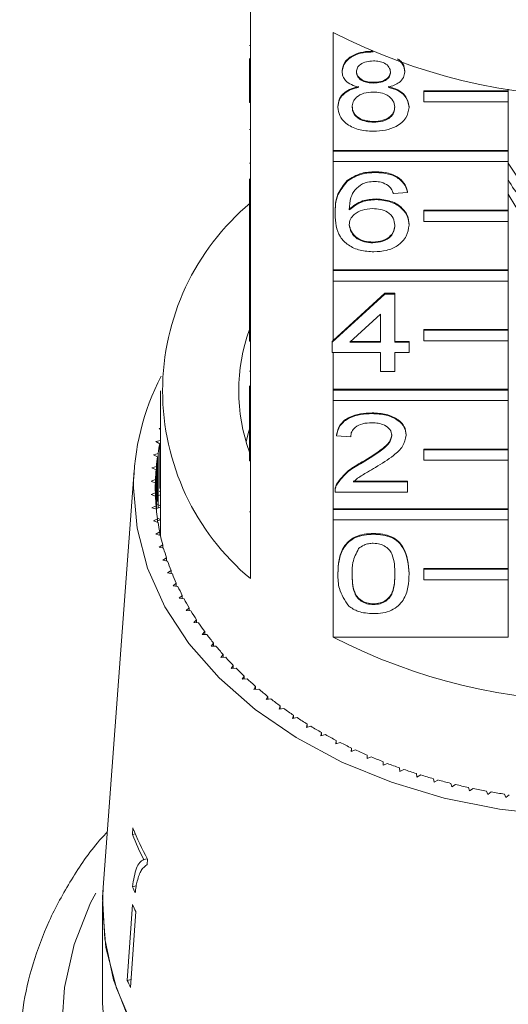
# Model space of a CAD drawing. Units: millimetres. Extents: x -249 to 831, y -130 to 373.
# Drawn here: x 77 to 100, y 252 to 299 of the extents above; entities that cross this region are included whole.
import ezdxf

# ---------------------------------------------------------------- set-up
doc = ezdxf.new("R2010")
doc.units = ezdxf.units.MM
doc.linetypes.add('PHANTOM', pattern=[12.7, 6.35, -1.27, 1.27, -1.27, 1.27, -1.27])

msp = doc.modelspace()

# ---------------------------------------------------------------- linework, layer by layer
at = {"color": 7, "linetype": 'Continuous', "lineweight": 15}
for p, q in [((88.205, 300.917), (88.205, 295.33)), ((92.123, 292.56), (92.123, 298.146)), ((88.155, 297.532), (88.205, 297.532)), ((94.02, 297.227), (94.02, 297.236)), ((88.155, 295.33), (88.155, 296.91)), ((92.548, 296.291), (92.548, 296.326)), ((95.509, 296.279), (95.509, 296.314)), ((94.035, 295.752), (94.035, 295.787)), ((88.155, 295.33), (88.205, 295.33)), ((88.155, 294.836), (88.155, 295.33)), ((88.205, 294.836), (88.205, 295.33)), ((96.409, 295.389), (100.409, 295.389)), ((96.409, 295.353), (96.409, 295.389)), ((96.409, 295.353), (100.409, 295.353)), ((96.409, 294.858), (96.409, 295.353)), ((100.409, 295.459), (100.409, 295.389)), ((100.409, 295.353), (100.409, 295.389)), ((100.409, 295.353), (100.409, 294.858)), ((88.155, 294.836), (88.205, 294.836)), ((88.205, 294.836), (88.205, 289.674)), ((100.409, 294.858), (96.409, 294.858)), ((100.409, 294.858), (100.409, 292.56)), ((92.346, 294.608), (92.346, 294.643)), ((95.711, 294.595), (95.711, 294.631)), ((94.033, 293.896), (94.033, 293.931)), ((88.155, 293.548), (88.205, 293.548)), ((92.123, 292.56), (100.409, 292.56)), ((92.123, 292.525), (92.123, 292.56)), ((92.123, 292.525), (100.409, 292.525)), ((92.123, 292.03), (92.123, 292.525)), ((100.409, 292.525), (100.409, 292.56)), ((100.409, 292.525), (100.409, 292.03)), ((88.155, 291.963), (88.205, 291.963)), ((92.123, 286.903), (92.123, 292.03)), ((100.409, 292.03), (92.123, 292.03)), ((100.409, 292.03), (100.409, 289.732)), ((100.409, 291.962), (101.948, 289.624)), ((94.128, 291.516), (94.128, 291.551)), ((88.155, 289.674), (88.155, 291.216)), ((92.783, 291.094), (92.783, 291.13)), ((95.643, 290.564), (94.97, 290.517)), ((95.643, 290.564), (95.643, 290.6)), ((94.16, 290.231), (94.16, 290.266)), ((88.155, 289.674), (88.205, 289.674)), ((88.155, 289.179), (88.155, 289.674)), ((88.205, 289.179), (88.205, 289.674)), ((96.409, 289.732), (100.409, 289.732)), ((96.409, 289.696), (96.409, 289.732)), ((96.409, 289.201), (96.409, 289.696)), ((96.409, 289.696), (100.409, 289.696)), ((100.409, 289.696), (100.409, 289.732)), ((100.409, 289.696), (100.409, 289.201)), ((88.155, 289.179), (88.205, 289.179)), ((88.155, 289.179), (88.155, 289.17)), ((88.155, 289.17), (88.205, 289.17)), ((88.155, 289.17), (88.155, 286.885)), ((88.205, 289.179), (88.205, 284.017)), ((92.211, 289.542), (92.211, 289.577)), ((100.409, 289.201), (96.409, 289.201)), ((100.409, 289.201), (100.409, 286.903)), ((95.711, 289.026), (95.711, 289.062)), ((94, 288.185), (94, 288.22)), ((88.155, 286.885), (88.205, 286.885)), ((88.155, 286.885), (88.155, 286.41)), ((92.123, 286.903), (100.409, 286.903)), ((92.123, 286.868), (92.123, 286.903)), ((92.123, 286.373), (92.123, 286.868)), ((92.123, 286.868), (100.409, 286.868)), ((100.409, 286.868), (100.409, 286.903)), ((100.409, 286.868), (100.409, 286.373)), ((88.155, 286.41), (88.205, 286.41)), ((88.155, 286.41), (88.155, 285.934)), ((92.123, 283.551), (92.123, 286.373)), ((100.409, 286.373), (92.123, 286.373)), ((100.409, 286.373), (100.409, 284.075)), ((88.155, 285.934), (88.205, 285.934)), ((88.155, 285.934), (88.155, 285.505)), ((88.155, 285.505), (88.205, 285.505)), ((88.155, 284.017), (88.155, 285.505)), ((92.076, 283.473), (94.567, 285.758)), ((92.123, 283.551), (94.567, 285.793)), ((94.567, 285.793), (95.038, 285.793)), ((94.567, 285.758), (94.567, 285.793)), ((94.567, 285.758), (95.038, 285.758)), ((95.038, 285.758), (95.038, 285.793)), ((95.038, 285.758), (95.038, 283.473)), ((94.365, 284.81), (92.907, 283.473)), ((94.365, 283.473), (94.365, 284.81)), ((88.155, 284.017), (88.205, 284.017)), ((88.155, 283.522), (88.155, 284.017)), ((88.205, 283.522), (88.205, 284.017)), ((96.409, 284.075), (100.409, 284.075)), ((96.409, 284.04), (96.409, 284.075)), ((96.409, 283.545), (96.409, 284.04)), ((96.409, 284.04), (100.409, 284.04)), ((100.409, 284.04), (100.409, 284.075)), ((100.409, 284.04), (100.409, 283.545)), ((92.076, 283.509), (92.123, 283.551)), ((100.409, 283.545), (96.409, 283.545)), ((100.409, 283.545), (100.409, 281.246)), ((88.155, 283.522), (88.205, 283.522)), ((88.205, 283.522), (88.205, 278.36)), ((92.076, 283.473), (92.076, 283.509)), ((92.076, 282.997), (92.076, 283.473)), ((92.907, 283.473), (94.365, 283.473)), ((92.946, 283.509), (94.365, 283.509)), ((95.038, 283.509), (95.711, 283.509)), ((95.038, 283.473), (95.711, 283.473)), ((95.711, 283.473), (95.711, 283.509)), ((95.711, 283.473), (95.711, 282.997)), ((94.365, 282.997), (92.076, 282.997)), ((92.123, 281.246), (92.123, 282.997)), ((94.365, 282.093), (94.365, 282.997)), ((95.711, 282.997), (95.038, 282.997)), ((95.038, 282.997), (95.038, 282.093)), ((88.155, 282.101), (88.205, 282.101)), ((95.038, 282.093), (94.365, 282.093)), ((88.155, 281.406), (88.155, 279.842)), ((92.123, 281.246), (100.409, 281.246)), ((92.123, 281.211), (92.123, 281.246)), ((92.123, 280.716), (92.123, 281.211)), ((92.123, 281.211), (100.409, 281.211)), ((100.409, 281.211), (100.409, 281.246)), ((100.409, 281.211), (100.409, 280.716)), ((83.955, 281.176), (83.955, 274.458)), ((92.123, 275.59), (92.123, 280.716)), ((100.409, 280.716), (92.123, 280.716)), ((100.409, 280.716), (100.409, 278.418)), ((88.155, 279.842), (88.205, 279.842)), ((88.155, 279.842), (88.155, 279.366)), ((93.961, 280.094), (93.961, 280.13)), ((83.955, 279.407), (83.881, 279.389)), ((83.881, 279.389), (83.955, 279.343)), ((88.155, 279.366), (88.205, 279.366)), ((88.155, 278.36), (88.155, 279.366)), ((92.278, 279.047), (92.278, 279.083)), ((92.951, 279), (92.278, 279.047)), ((95.576, 279.07), (95.576, 279.105)), ((83.947, 278.83), (83.732, 278.769)), ((83.732, 278.769), (83.913, 278.668)), ((83.913, 276.547), (83.913, 278.668)), ((83.947, 276.708), (83.947, 278.83)), ((96.409, 278.418), (100.409, 278.418)), ((96.409, 278.383), (96.409, 278.418)), ((100.409, 278.383), (100.409, 278.418)), ((83.832, 278.213), (83.621, 278.147)), ((83.621, 278.147), (83.808, 278.051)), ((83.808, 275.929), (83.808, 278.051)), ((83.832, 275.621), (83.832, 278.213)), ((88.155, 278.36), (88.205, 278.36)), ((88.155, 277.865), (88.155, 278.36)), ((88.205, 277.865), (88.205, 278.36)), ((96.409, 277.888), (96.409, 278.383)), ((96.409, 278.383), (100.409, 278.383)), ((100.409, 278.383), (100.409, 277.888)), ((83.754, 277.593), (83.547, 277.521)), ((83.547, 277.521), (83.739, 277.43)), ((83.754, 275.566), (83.754, 277.593)), ((88.155, 277.865), (88.205, 277.865)), ((88.205, 277.865), (88.205, 272.279)), ((93.492, 277.771), (93.492, 277.806)), ((100.409, 277.888), (96.409, 277.888)), ((100.409, 277.888), (100.409, 275.59)), ((82.702, 277.396), (81.237, 257.651)), ((83.739, 275.729), (83.739, 277.43)), ((83.712, 276.972), (83.51, 276.894)), ((83.51, 276.894), (83.707, 276.809)), ((83.707, 276.35), (83.707, 276.809)), ((83.712, 276.187), (83.712, 276.972)), ((92.281, 276.712), (92.281, 276.748)), ((93.075, 276.893), (95.643, 276.893)), ((93.075, 276.858), (95.643, 276.858)), ((95.643, 276.858), (95.643, 276.893)), ((95.643, 276.858), (95.643, 276.382)), ((83.707, 276.35), (83.51, 276.266)), ((83.51, 276.266), (83.712, 276.187)), ((83.707, 276.189), (83.707, 276.35)), ((83.955, 276.249), (83.853, 276.218)), ((83.889, 276.42), (83.955, 276.385)), ((92.211, 276.437), (92.211, 276.393)), ((95.643, 276.382), (92.211, 276.382)), ((83.739, 275.729), (83.547, 275.638)), ((83.547, 275.638), (83.754, 275.566)), ((83.739, 275.571), (83.739, 275.729)), ((83.955, 275.662), (83.767, 275.599)), ((83.791, 275.802), (83.955, 275.722)), ((83.802, 275.149), (83.955, 275.081)), ((92.123, 275.59), (100.409, 275.59)), ((92.123, 275.554), (92.123, 275.59)), ((92.123, 275.554), (100.409, 275.554)), ((92.123, 275.059), (92.123, 275.554)), ((100.409, 275.554), (100.409, 275.59)), ((100.409, 275.554), (100.409, 275.059)), ((83.808, 275.109), (83.621, 275.013)), ((83.621, 275.013), (83.832, 274.946)), ((83.808, 274.954), (83.808, 275.109)), ((83.955, 275.066), (83.808, 275.012)), ((92.123, 269.509), (92.123, 275.059)), ((100.409, 275.059), (92.123, 275.059)), ((100.409, 275.059), (100.409, 272.761)), ((83.913, 274.491), (83.732, 274.39)), ((83.732, 274.39), (83.947, 274.33)), ((83.913, 274.339), (83.913, 274.491)), ((83.913, 274.475), (83.955, 274.458)), ((83.955, 274.458), (83.913, 274.441)), ((94.028, 274.383), (94.028, 274.419)), ((84.055, 273.877), (83.881, 273.771)), ((83.881, 273.771), (84.099, 273.717)), ((84.055, 273.728), (84.055, 273.877)), ((84.234, 273.268), (84.065, 273.157)), ((84.234, 273.121), (84.234, 273.268)), ((84.065, 273.157), (84.286, 273.109)), ((84.448, 272.665), (84.286, 272.548)), ((84.286, 272.548), (84.51, 272.508)), ((84.448, 272.519), (84.448, 272.665)), ((92.346, 272.502), (92.346, 272.537)), ((95.711, 272.502), (95.711, 272.537)), ((96.409, 272.761), (100.409, 272.761)), ((96.409, 272.726), (96.409, 272.761)), ((96.409, 272.726), (100.409, 272.726)), ((96.409, 272.231), (96.409, 272.726)), ((100.409, 272.726), (100.409, 272.761)), ((100.409, 272.726), (100.409, 272.231)), ((84.697, 272.069), (84.543, 271.947)), ((84.543, 271.947), (84.769, 271.913)), ((84.697, 271.924), (84.697, 272.069)), ((100.409, 272.231), (96.409, 272.231)), ((100.409, 272.231), (100.409, 269.509)), ((84.982, 271.48), (84.835, 271.354)), ((84.982, 271.337), (84.982, 271.48)), ((84.835, 271.354), (85.062, 271.327)), ((94.028, 271.052), (94.028, 271.087)), ((85.301, 270.901), (85.162, 270.771)), ((85.162, 270.771), (85.391, 270.75)), ((85.301, 270.758), (85.301, 270.901)), ((85.654, 270.331), (85.523, 270.197)), ((85.523, 270.197), (85.753, 270.183)), ((85.654, 270.189), (85.654, 270.331)), ((86.041, 269.772), (85.918, 269.635)), ((85.918, 269.635), (86.148, 269.628)), ((86.041, 269.631), (86.041, 269.772)), ((86.461, 269.226), (86.345, 269.084)), ((86.345, 269.084), (86.576, 269.084)), ((86.461, 269.084), (86.461, 269.226)), ((92.123, 269.509), (100.409, 269.509)), ((86.912, 268.692), (86.805, 268.547)), ((86.912, 268.55), (86.912, 268.692)), ((86.805, 268.547), (87.036, 268.554)), ((87.395, 268.172), (87.297, 268.024)), ((87.395, 268.03), (87.395, 268.172)), ((87.297, 268.024), (87.527, 268.038)), ((87.908, 267.667), (87.819, 267.516)), ((87.819, 267.516), (88.048, 267.537)), ((87.908, 267.524), (87.908, 267.667)), ((88.451, 267.177), (88.37, 267.024)), ((88.37, 267.024), (88.598, 267.052)), ((88.451, 267.034), (88.451, 267.177)), ((89.022, 266.704), (88.95, 266.549)), ((88.95, 266.549), (89.176, 266.583)), ((89.022, 266.56), (89.022, 266.704)), ((89.62, 266.249), (89.558, 266.091)), ((89.558, 266.091), (89.782, 266.132)), ((89.62, 266.103), (89.62, 266.249)), ((90.245, 265.811), (90.193, 265.652)), ((90.245, 265.663), (90.245, 265.811)), ((90.193, 265.652), (90.414, 265.699)), ((90.896, 265.392), (90.852, 265.232)), ((90.896, 265.243), (90.896, 265.392)), ((90.852, 265.232), (91.071, 265.286)), ((91.57, 264.993), (91.537, 264.832)), ((91.537, 264.832), (91.751, 264.892)), ((91.57, 264.841), (91.57, 264.993)), ((92.268, 264.614), (92.244, 264.452)), ((92.244, 264.452), (92.455, 264.518)), ((92.268, 264.46), (92.268, 264.614)), ((92.988, 264.257), (92.973, 264.094)), ((92.973, 264.094), (93.18, 264.166)), ((92.988, 264.099), (92.988, 264.257)), ((93.728, 263.921), (93.723, 263.757)), ((93.723, 263.757), (93.925, 263.836)), ((93.728, 263.759), (93.728, 263.921)), ((94.487, 263.607), (94.492, 263.443)), ((94.492, 263.443), (94.689, 263.528)), ((95.264, 263.315), (95.279, 263.152)), ((95.279, 263.152), (95.471, 263.243)), ((96.058, 263.048), (96.082, 262.885)), ((96.082, 262.885), (96.269, 262.981)), ((96.867, 262.803), (96.901, 262.642)), ((96.901, 262.642), (97.082, 262.743)), ((97.69, 262.583), (97.733, 262.423)), ((97.733, 262.423), (97.908, 262.53)), ((98.525, 262.388), (98.577, 262.229)), ((98.577, 262.229), (98.746, 262.341)), ((99.37, 262.217), (99.433, 262.06)), ((99.433, 262.06), (99.594, 262.177)), ((100.226, 262.072), (100.297, 261.917)), ((100.297, 261.917), (100.452, 262.038)), ((82.644, 260.47), (82.622, 260.155)), ((82.622, 260.155), (82.759, 260.186)), ((83.157, 258.975), (83.325, 259.013)), ((83.315, 258.744), (83.333, 258.999)), ((81.205, 256.781), (81.237, 257.651)), ((82.623, 257.688), (82.8, 257.729)), ((81.205, 256.781), (81.205, 252.184)), ((82.628, 256.844), (82.379, 253.251)), ((82.782, 256.508), (82.533, 252.915)), ((82.379, 253.251), (82.559, 253.293))]:
    msp.add_line(p, q, dxfattribs=at)
at = {"color": 8, "linetype": 'PHANTOM', "lineweight": 0}
msp.add_line((88.155, 275.438), (88.205, 275.438), dxfattribs=at)
at = {"color": 7, "linetype": 'Continuous', "lineweight": 15, "flags": 128}
for points in [[(109, 290.484), (108.752, 290.041), (108.071, 289.32), (107.141, 288.756), (106.03, 288.391), (104.82, 288.251), (103.602, 288.347), (102.466, 288.671), (101.496, 289.201), (100.764, 289.896), (100.409, 290.484)], [(88.155, 279.362), (88.115, 279.222), (88.001, 278.758)], [(102.672, 261.067), (99.991, 261.361), (97.382, 261.886), (94.884, 262.633), (92.535, 263.593), (90.37, 264.749), (88.422, 266.084), (86.722, 267.578), (85.294, 269.209), (84.16, 270.952), (83.338, 272.78), (82.839, 274.665), (82.672, 276.58), (82.672, 276.58)], [(82.474, 251.392), (81.731, 253.283), (81.308, 255.222), (81.212, 257.183), (81.237, 257.651)], [(82.675, 250.995), (81.862, 252.877), (81.37, 254.815), (81.205, 256.781), (81.205, 256.781)], [(81.205, 252.184), (81.308, 250.626)]]:
    msp.add_lwpolyline(points, dxfattribs=at)
at = {"color": 8, "linetype": 'PHANTOM', "lineweight": 0, "flags": 128}
msp.add_lwpolyline([(128.128, 258.125), (129, 256.436), (129.698, 254.443), (130.07, 252.407), (130.111, 250.354), (129.822, 248.311), (129.204, 246.305), (128.268, 244.361), (127.024, 242.506), (125.489, 240.763), (123.684, 239.155), (121.631, 237.704), (119.357, 236.427), (116.892, 235.342), (114.268, 234.462), (111.52, 233.8), (108.683, 233.363), (105.794, 233.159), (102.891, 233.188), (100.011, 233.451), (97.193, 233.945), (94.472, 234.662), (91.885, 235.594), (89.465, 236.729), (87.244, 238.051), (85.25, 239.544), (83.51, 241.187), (82.047, 242.96), (80.878, 244.84), (80.021, 246.801), (79.485, 248.819), (79.277, 250.867), (79.402, 252.918), (79.856, 254.946), (80.634, 256.924), (81.282, 258.125)], dxfattribs=at)
at = {"color": 7, "linetype": 'Continuous', "lineweight": 15}
for centre, radius, start, end in [((104.705, 322.615), 27.514, 242.7865, 297.2135), ((103.462, 292.65), 3.384, 205.5459, 243.4099), ((95.653, 281.176), 11.603, 129.9354, 230.0646), ((96.328, 281.176), 8.672, 160.4747, 199.5253), ((94.287, 276.512), 11.615, 152.5735, 179.6682), ((94.452, 276.55), 10.749, 168.6385, 171.1027), ((94.316, 276.571), 10.611, 171.9848, 174.4703), ((94.233, 276.579), 10.528, 175.3586, 177.8572), ((94.205, 276.58), 10.501, 178.7485, 181.2515), ((94.233, 276.581), 10.528, 182.1428, 184.6414), ((94.316, 276.588), 10.611, 185.5297, 188.0152), ((94.452, 276.609), 10.749, 188.8973, 191.3615), ((94.64, 276.648), 10.942, 192.2346, 194.6698), ((94.33, 274.458), 10.376, 180, 180.9356), ((94.879, 276.713), 11.189, 195.5312, 197.9304), ((95.164, 276.808), 11.49, 198.7778, 201.135), ((95.493, 276.938), 11.843, 201.9663, 204.2763), ((95.862, 277.107), 12.249, 205.09, 207.3487), ((96.266, 277.32), 12.706, 208.1435, 210.3478), ((96.7, 277.578), 13.211, 211.1227, 213.2704), ((97.16, 277.885), 13.763, 214.0248, 216.1146), ((97.64, 278.239), 14.36, 216.8482, 218.8798), ((98.134, 278.643), 14.999, 219.5926, 221.5661), ((104.705, 293.977), 27.514, 242.7865, 297.2135), ((98.638, 279.096), 15.676, 222.2583, 224.1745), ((99.145, 279.595), 16.387, 224.8465, 226.7069), ((99.651, 280.138), 17.13, 227.3593, 229.1654), ((100.15, 280.722), 17.898, 229.7989, 231.553), ((100.638, 281.342), 18.687, 232.1684, 233.8727), ((101.109, 281.995), 19.492, 234.4708, 236.1279), ((101.559, 282.673), 20.306, 236.7096, 238.3221), ((101.986, 283.372), 21.125, 238.8884, 240.459), ((102.385, 284.083), 21.94, 241.0108, 242.5422), ((102.753, 284.801), 22.747, 243.0806, 244.5756), ((103.09, 285.517), 23.538, 245.1015, 246.5628), ((103.393, 286.224), 24.307, 247.0772, 248.5075), ((103.661, 286.914), 25.048, 249.0113, 250.4133), ((103.894, 287.579), 25.753, 250.9076, 252.2838), ((104.094, 288.212), 26.416, 252.7694, 254.1225), ((104.26, 288.806), 27.033, 254.6002, 255.9327), ((104.395, 289.353), 27.596, 256.4035, 257.7178), ((104.501, 289.847), 28.101, 258.1826, 259.4811), ((104.58, 290.282), 28.544, 259.9407, 261.2257), ((94.917, 265.324), 13.198, 201.582, 208.636), ((94.812, 264.974), 13.108, 201.5685, 207.2346), ((94.687, 262.878), 13.134, 203.2753, 204.6865), ((94.755, 262.213), 13.263, 203.8797, 205.4784), ((94.642, 258.683), 13.413, 203.8887, 205.4695)]:
    msp.add_arc(centre, radius, start, end, dxfattribs=at)
for points, knots in [([(92.548, 296.326), (92.574, 296.473), (92.626, 296.768), (93.041, 297.081), (93.53, 297.242), (93.856, 297.255), (94.02, 297.262)], [0, 0, 0, 0, 0.2792713, 0.5586756, 0.7790739, 1, 1, 1, 1]), ([(92.548, 296.291), (92.574, 296.438), (92.626, 296.732), (93.041, 297.046), (93.53, 297.207), (93.856, 297.22), (94.02, 297.227)], [0, 0, 0, 0, 0.279271, 0.558676, 0.779074, 1, 1, 1, 1]), ([(94.028, 296.799), (93.914, 296.793), (93.686, 296.783), (93.413, 296.655), (93.248, 296.478), (93.23, 296.352), (93.221, 296.288)], [0, 0, 0, 0, 0.280365, 0.559367, 0.779701, 1, 1, 1, 1]), ([(94.836, 296.266), (94.822, 296.348), (94.795, 296.513), (94.576, 296.696), (94.302, 296.787), (94.119, 296.795), (94.028, 296.799)], [0, 0, 0, 0, 0.279693, 0.559145, 0.779317, 1, 1, 1, 1]), ([(95.171, 296.895), (95.268, 296.807), (95.468, 296.626), (95.495, 296.397), (95.509, 296.279)], [0, 0, 0, 0, 0.485204, 1, 1, 1, 1]), ([(95.222, 296.874), (95.298, 296.804), (95.475, 296.64), (95.497, 296.433), (95.509, 296.314)], [0, 0, 0, 0, 0.428115, 1, 1, 1, 1]), ([(93.343, 295.551), (93.22, 295.587), (92.976, 295.659), (92.709, 295.847), (92.567, 296.07), (92.554, 296.217), (92.548, 296.291)], [0, 0, 0, 0, 0.28031, 0.559637, 0.779691, 1, 1, 1, 1]), ([(93.221, 296.324), (93.232, 296.24), (93.256, 296.073), (93.476, 295.885), (93.757, 295.796), (93.942, 295.79), (94.035, 295.787)], [0, 0, 0, 0, 0.279936, 0.558845, 0.779075, 1, 1, 1, 1]), ([(93.221, 296.288), (93.232, 296.205), (93.256, 296.038), (93.476, 295.85), (93.757, 295.761), (93.942, 295.755), (94.035, 295.752)], [0, 0, 0, 0, 0.279936, 0.558845, 0.779075, 1, 1, 1, 1]), ([(94.035, 295.787), (94.149, 295.792), (94.378, 295.802), (94.652, 295.931), (94.812, 296.111), (94.828, 296.238), (94.836, 296.301)], [0, 0, 0, 0, 0.280478, 0.559259, 0.779576, 1, 1, 1, 1]), ([(94.035, 295.752), (94.149, 295.756), (94.378, 295.766), (94.652, 295.896), (94.812, 296.076), (94.828, 296.203), (94.836, 296.266)], [0, 0, 0, 0, 0.280478, 0.559259, 0.779576, 1, 1, 1, 1]), ([(95.509, 296.279), (95.498, 296.187), (95.475, 296.005), (95.221, 295.715), (94.917, 295.613), (94.731, 295.551)], [0, 0, 0, 0, 0.280612, 0.560833, 1, 1, 1, 1]), ([(92.346, 294.643), (92.358, 294.763), (92.382, 295.002), (92.622, 295.3), (92.964, 295.497), (93.216, 295.556), (93.343, 295.586)], [0, 0, 0, 0, 0.280187, 0.559469, 0.779548, 1, 1, 1, 1]), ([(92.346, 294.608), (92.358, 294.728), (92.382, 294.967), (92.622, 295.264), (92.964, 295.462), (93.216, 295.521), (93.343, 295.551)], [0, 0, 0, 0, 0.2801868, 0.5594692, 0.7795481, 1, 1, 1, 1]), ([(94.013, 295.323), (93.864, 295.315), (93.566, 295.297), (93.229, 295.106), (93.044, 294.865), (93.027, 294.699), (93.019, 294.617)], [0, 0, 0, 0, 0.280111, 0.558976, 0.779307, 1, 1, 1, 1]), ([(95.038, 294.602), (95.023, 294.71), (94.994, 294.926), (94.724, 295.174), (94.373, 295.306), (94.133, 295.318), (94.013, 295.323)], [0, 0, 0, 0, 0.27997, 0.559316, 0.779349, 1, 1, 1, 1]), ([(94.731, 295.586), (94.886, 295.541), (95.197, 295.451), (95.62, 295.126), (95.677, 294.818), (95.711, 294.631)], [0, 0, 0, 0, 0.281226, 0.561787, 1, 1, 1, 1]), ([(94.731, 295.551), (94.886, 295.506), (95.197, 295.415), (95.62, 295.091), (95.677, 294.783), (95.711, 294.595)], [0, 0, 0, 0, 0.281226, 0.561787, 1, 1, 1, 1]), ([(94.028, 293.467), (93.782, 293.482), (93.292, 293.512), (92.725, 293.811), (92.393, 294.199), (92.362, 294.472), (92.346, 294.608)], [0, 0, 0, 0, 0.280131, 0.559335, 0.779523, 1, 1, 1, 1]), ([(93.019, 294.652), (93.032, 294.545), (93.059, 294.331), (93.32, 294.077), (93.678, 293.955), (93.915, 293.939), (94.033, 293.931)], [0, 0, 0, 0, 0.280552, 0.558516, 0.77917, 1, 1, 1, 1]), ([(93.019, 294.617), (93.032, 294.509), (93.059, 294.295), (93.32, 294.041), (93.678, 293.92), (93.915, 293.904), (94.033, 293.896)], [0, 0, 0, 0, 0.280552, 0.558516, 0.77917, 1, 1, 1, 1]), ([(95.711, 294.595), (95.683, 294.423), (95.626, 294.078), (95.166, 293.699), (94.602, 293.493), (94.22, 293.476), (94.028, 293.467)], [0, 0, 0, 0, 0.279532, 0.559025, 0.779261, 1, 1, 1, 1]), ([(94.033, 293.931), (94.184, 293.939), (94.484, 293.956), (94.827, 294.145), (95.012, 294.388), (95.029, 294.554), (95.038, 294.637)], [0, 0, 0, 0, 0.2801925, 0.5590734, 0.7793052, 1, 1, 1, 1]), ([(94.033, 293.896), (94.184, 293.904), (94.484, 293.921), (94.827, 294.109), (95.012, 294.353), (95.029, 294.519), (95.038, 294.602)], [0, 0, 0, 0, 0.280192, 0.559073, 0.779305, 1, 1, 1, 1]), ([(92.783, 291.13), (92.999, 291.268), (93.385, 291.515), (93.9, 291.54), (94.128, 291.551)], [0, 0, 0, 0, 0.55838, 1, 1, 1, 1]), ([(92.783, 291.094), (92.999, 291.232), (93.385, 291.48), (93.9, 291.505), (94.128, 291.516)], [0, 0, 0, 0, 0.5583797, 1, 1, 1, 1]), ([(94.128, 291.551), (94.339, 291.539), (94.759, 291.515), (95.258, 291.271), (95.551, 290.944), (95.613, 290.714), (95.643, 290.6)], [0, 0, 0, 0, 0.280049, 0.559187, 0.779374, 1, 1, 1, 1]), ([(94.128, 291.516), (94.339, 291.504), (94.759, 291.48), (95.258, 291.235), (95.551, 290.908), (95.613, 290.679), (95.643, 290.564)], [0, 0, 0, 0, 0.280049, 0.5591871, 0.7793744, 1, 1, 1, 1]), ([(92.211, 289.577), (92.218, 289.888), (92.23, 290.441), (92.615, 290.92), (92.783, 291.13)], [0, 0, 0, 0, 0.561396, 1, 1, 1, 1]), ([(92.211, 289.542), (92.218, 289.852), (92.23, 290.406), (92.615, 290.884), (92.783, 291.094)], [0, 0, 0, 0, 0.561396, 1, 1, 1, 1]), ([(94.084, 291.088), (93.971, 291.082), (93.769, 291.071), (93.59, 291.006), (93.511, 290.978)], [0, 0, 0, 0, 0.559717, 1, 1, 1, 1]), ([(94.728, 290.897), (94.622, 290.959), (94.433, 291.069), (94.191, 291.082), (94.084, 291.088)], [0, 0, 0, 0, 0.559004, 1, 1, 1, 1]), ([(93.511, 290.978), (93.383, 290.887), (93.127, 290.707), (92.908, 290.268), (92.893, 289.942), (92.884, 289.742)], [0, 0, 0, 0, 0.279359, 0.559176, 1, 1, 1, 1]), ([(94.97, 290.517), (94.943, 290.594), (94.894, 290.731), (94.778, 290.847), (94.728, 290.897)], [0, 0, 0, 0, 0.560488, 1, 1, 1, 1]), ([(92.884, 289.777), (93.076, 289.932), (93.421, 290.208), (93.933, 290.249), (94.16, 290.266)], [0, 0, 0, 0, 0.558625, 1, 1, 1, 1]), ([(92.884, 289.742), (93.076, 289.896), (93.421, 290.173), (93.933, 290.213), (94.16, 290.231)], [0, 0, 0, 0, 0.558625, 1, 1, 1, 1]), ([(94.16, 290.266), (94.401, 290.244), (94.883, 290.198), (95.396, 289.861), (95.674, 289.464), (95.698, 289.196), (95.711, 289.062)], [0, 0, 0, 0, 0.279141, 0.558815, 0.77917, 1, 1, 1, 1]), ([(94.16, 290.231), (94.401, 290.208), (94.883, 290.163), (95.396, 289.825), (95.674, 289.428), (95.698, 289.16), (95.711, 289.026)], [0, 0, 0, 0, 0.279141, 0.558815, 0.77917, 1, 1, 1, 1]), ([(93.974, 289.803), (93.812, 289.79), (93.49, 289.766), (93.122, 289.564), (92.911, 289.305), (92.893, 289.126), (92.884, 289.036)], [0, 0, 0, 0, 0.27974, 0.559339, 0.779412, 1, 1, 1, 1]), ([(95.038, 289.012), (95.026, 289.128), (95.003, 289.359), (94.736, 289.637), (94.359, 289.785), (94.102, 289.797), (93.974, 289.803)], [0, 0, 0, 0, 0.280456, 0.559364, 0.779311, 1, 1, 1, 1]), ([(94.051, 287.756), (93.83, 287.77), (93.388, 287.798), (92.814, 288.06), (92.261, 288.632), (92.231, 289.166), (92.211, 289.542)], [0, 0, 0, 0, 0.186919, 0.373549, 0.560232, 1, 1, 1, 1]), ([(92.884, 289.071), (92.904, 288.951), (92.943, 288.709), (93.214, 288.418), (93.595, 288.244), (93.865, 288.228), (94, 288.22)], [0, 0, 0, 0, 0.280082, 0.55977, 0.779688, 1, 1, 1, 1]), ([(92.884, 289.036), (92.904, 288.915), (92.943, 288.674), (93.214, 288.383), (93.595, 288.209), (93.865, 288.193), (94, 288.185)], [0, 0, 0, 0, 0.280082, 0.55977, 0.779688, 1, 1, 1, 1]), ([(94, 288.22), (94.165, 288.233), (94.496, 288.26), (94.848, 288.494), (95.016, 288.772), (95.031, 288.955), (95.038, 289.047)], [0, 0, 0, 0, 0.279489, 0.558551, 0.778978, 1, 1, 1, 1]), ([(94, 288.185), (94.165, 288.198), (94.496, 288.225), (94.848, 288.459), (95.016, 288.737), (95.031, 288.92), (95.038, 289.012)], [0, 0, 0, 0, 0.279489, 0.558551, 0.778978, 1, 1, 1, 1]), ([(95.711, 289.026), (95.684, 288.846), (95.632, 288.485), (95.226, 288.05), (94.655, 287.794), (94.253, 287.769), (94.051, 287.756)], [0, 0, 0, 0, 0.28023, 0.559761, 0.779759, 1, 1, 1, 1]), ([(92.278, 279.083), (92.317, 279.247), (92.395, 279.576), (92.846, 279.94), (93.409, 280.108), (93.777, 280.122), (93.961, 280.13)], [0, 0, 0, 0, 0.280235, 0.558893, 0.779132, 1, 1, 1, 1]), ([(92.278, 279.047), (92.317, 279.212), (92.395, 279.541), (92.846, 279.905), (93.409, 280.073), (93.777, 280.087), (93.961, 280.094)], [0, 0, 0, 0, 0.280235, 0.558893, 0.779132, 1, 1, 1, 1]), ([(93.961, 280.13), (94.19, 280.118), (94.647, 280.096), (95.194, 279.839), (95.528, 279.486), (95.56, 279.232), (95.576, 279.105)], [0, 0, 0, 0, 0.280482, 0.559644, 0.779749, 1, 1, 1, 1]), ([(93.961, 280.094), (94.19, 280.083), (94.647, 280.061), (95.194, 279.804), (95.528, 279.45), (95.56, 279.197), (95.576, 279.07)], [0, 0, 0, 0, 0.280482, 0.559644, 0.779749, 1, 1, 1, 1]), ([(93.946, 279.666), (93.801, 279.658), (93.511, 279.643), (93.163, 279.476), (92.976, 279.241), (92.96, 279.08), (92.951, 279)], [0, 0, 0, 0, 0.28041, 0.559489, 0.779375, 1, 1, 1, 1]), ([(94.903, 279.065), (94.885, 279.16), (94.85, 279.35), (94.577, 279.548), (94.262, 279.653), (94.052, 279.662), (93.946, 279.666)], [0, 0, 0, 0, 0.27908, 0.558612, 0.779043, 1, 1, 1, 1]), ([(93.492, 277.806), (93.827, 278.009), (94.295, 278.291), (94.81, 278.733), (94.872, 278.978), (94.903, 279.1)], [0, 0, 0, 0, 0.561313, 0.781386, 1, 1, 1, 1]), ([(93.492, 277.771), (93.827, 277.973), (94.295, 278.256), (94.81, 278.697), (94.872, 278.943), (94.903, 279.065)], [0, 0, 0, 0, 0.561313, 0.781386, 1, 1, 1, 1]), ([(95.576, 279.07), (95.541, 278.892), (95.469, 278.537), (94.905, 278.023), (94.418, 277.728), (94.12, 277.547)], [0, 0, 0, 0, 0.278741, 0.558834, 1, 1, 1, 1]), ([(92.281, 276.748), (92.45, 276.978), (92.751, 277.391), (93.265, 277.679), (93.492, 277.806)], [0, 0, 0, 0, 0.558359, 1, 1, 1, 1]), ([(92.281, 276.712), (92.45, 276.943), (92.751, 277.356), (93.265, 277.644), (93.492, 277.771)], [0, 0, 0, 0, 0.558359, 1, 1, 1, 1]), ([(94.12, 277.547), (93.994, 277.474), (93.788, 277.353), (93.504, 277.184), (93.267, 277.036), (93.139, 276.917), (93.075, 276.858)], [0, 0, 0, 0, 0.340038, 0.560063, 0.78009, 1, 1, 1, 1]), ([(92.211, 276.418), (92.213, 276.48), (92.216, 276.593), (92.262, 276.7), (92.281, 276.748)], [0, 0, 0, 0, 0.559956, 1, 1, 1, 1]), ([(92.211, 276.382), (92.213, 276.445), (92.216, 276.557), (92.262, 276.665), (92.281, 276.712)], [0, 0, 0, 0, 0.5599563, 1, 1, 1, 1]), ([(92.346, 272.537), (92.354, 272.747), (92.37, 273.167), (92.539, 273.686), (92.836, 274.053), (93.164, 274.273), (93.582, 274.4), (93.879, 274.413), (94.028, 274.419)], [0, 0, 0, 0, 0.2504947, 0.5003715, 0.625439, 0.7502082, 0.8749802, 1, 1, 1, 1]), ([(92.346, 272.502), (92.354, 272.712), (92.37, 273.131), (92.539, 273.651), (92.836, 274.018), (93.164, 274.237), (93.582, 274.365), (93.879, 274.377), (94.028, 274.383)], [0, 0, 0, 0, 0.250495, 0.500372, 0.625439, 0.750208, 0.87498, 1, 1, 1, 1]), ([(94.028, 274.419), (94.177, 274.412), (94.474, 274.398), (94.891, 274.272), (95.227, 274.057), (95.642, 273.493), (95.68, 272.962), (95.711, 272.537)], [0, 0, 0, 0, 0.1253733, 0.2506437, 0.3756975, 0.5011132, 1, 1, 1, 1]), ([(94.028, 274.383), (94.177, 274.377), (94.474, 274.363), (94.891, 274.237), (95.227, 274.022), (95.642, 273.458), (95.68, 272.926), (95.711, 272.502)], [0, 0, 0, 0, 0.125373, 0.250644, 0.375698, 0.501113, 1, 1, 1, 1]), ([(94.021, 273.955), (93.945, 273.952), (93.792, 273.945), (93.536, 273.868), (93.403, 273.764), (93.323, 273.701)], [0, 0, 0, 0, 0.280453, 0.560688, 1, 1, 1, 1]), ([(95.038, 272.504), (95.033, 272.808), (95.027, 273.188), (94.816, 273.621), (94.615, 273.801), (94.343, 273.934), (94.128, 273.948), (94.021, 273.955)], [0, 0, 0, 0, 0.500352, 0.625529, 0.750516, 0.875255, 1, 1, 1, 1]), ([(93.323, 273.701), (93.213, 273.484), (93.017, 273.096), (93.018, 272.685), (93.019, 272.504)], [0, 0, 0, 0, 0.558059, 1, 1, 1, 1]), ([(92.856, 270.981), (92.677, 271.251), (92.356, 271.735), (92.349, 272.267), (92.346, 272.502)], [0, 0, 0, 0, 0.557973, 1, 1, 1, 1]), ([(93.019, 272.539), (93.024, 272.236), (93.031, 271.857), (93.235, 271.423), (93.439, 271.246), (93.707, 271.111), (93.921, 271.095), (94.028, 271.087)], [0, 0, 0, 0, 0.500363, 0.625568, 0.750538, 0.875304, 1, 1, 1, 1]), ([(93.019, 272.504), (93.024, 272.201), (93.031, 271.822), (93.235, 271.388), (93.439, 271.211), (93.707, 271.075), (93.921, 271.06), (94.028, 271.052)], [0, 0, 0, 0, 0.500363, 0.625568, 0.750538, 0.875304, 1, 1, 1, 1]), ([(94.028, 271.087), (94.135, 271.096), (94.349, 271.112), (94.618, 271.246), (94.82, 271.424), (95.026, 271.857), (95.033, 272.236), (95.038, 272.539)], [0, 0, 0, 0, 0.124656, 0.24942, 0.374387, 0.49959, 1, 1, 1, 1]), ([(94.028, 271.052), (94.135, 271.06), (94.349, 271.076), (94.618, 271.211), (94.82, 271.388), (95.026, 271.821), (95.033, 272.2), (95.038, 272.504)], [0, 0, 0, 0, 0.124656, 0.24942, 0.374387, 0.49959, 1, 1, 1, 1]), ([(95.711, 272.502), (95.703, 272.292), (95.687, 271.873), (95.516, 271.355), (95.22, 270.988), (94.892, 270.768), (94.474, 270.642), (94.177, 270.63), (94.028, 270.624)], [0, 0, 0, 0, 0.250479, 0.500353, 0.625387, 0.750173, 0.874968, 1, 1, 1, 1]), ([(94.028, 270.624), (93.776, 270.639), (93.324, 270.666), (92.999, 270.885), (92.856, 270.981)], [0, 0, 0, 0, 0.559716, 1, 1, 1, 1]), ([(81.433, 260.287), (81.31, 260.154), (80.65, 259.443), (79.706, 258.032), (78.632, 256.077), (77.875, 254.043), (77.393, 252.011), (77.321, 250.656), (77.286, 250.001)], [0, 0, 0, 0, 0.0450015, 0.240892, 0.4356438, 0.6290066, 0.8209328, 1, 1, 1, 1]), ([(83.157, 258.975), (83.09, 258.934), (82.956, 258.853), (82.753, 258.499), (82.675, 258.012), (82.623, 257.688)], [0, 0, 0, 0, 0.251724, 0.503018, 1, 1, 1, 1]), ([(82.848, 257.959), (82.876, 258.055), (82.932, 258.248), (83.073, 258.55), (83.218, 258.667), (83.315, 258.744)], [0, 0, 0, 0, 0.250232, 0.500601, 1, 1, 1, 1]), ([(82.754, 257.393), (82.76, 257.445), (82.772, 257.549), (82.793, 257.696), (82.818, 257.835), (82.838, 257.917), (82.848, 257.959)], [0, 0, 0, 0, 0.249858, 0.499794, 0.749478, 1, 1, 1, 1])]:
    msp.add_open_spline(points, degree=3, knots=knots, dxfattribs=at)

doc.saveas('drawing.dxf')
